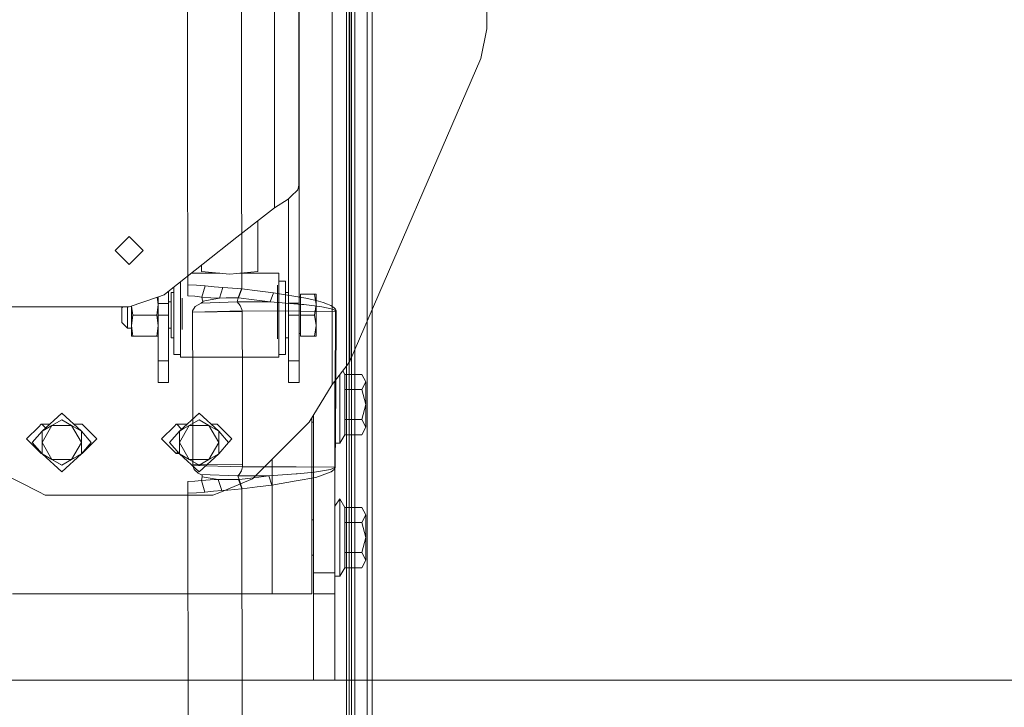
# Model space of a CAD drawing. Units: millimetres. Extents: x 967 to 8561, y -1553 to 1673.
# Drawn here: x 4206 to 4650, y -369 to -58 of the extents above; entities that cross this region are included whole.
import ezdxf

# ---------------------------------------------------------------- set-up
doc = ezdxf.new("R2010")
doc.units = ezdxf.units.MM
doc.layers.add('1', color=7, linetype='Continuous', true_color=0xffffff)
doc.dimstyles.get("Standard").update_dxf_attribs({"dimtxt": 0.18, "dimasz": 0.18, "dimexe": 0.18, "dimexo": 0.0625, "dimgap": 0.09, "dimtad": 0, "dimtih": 1, "dimtoh": 1, "dimdec": 4, "dimzin": 0, "dimdsep": 46, "dimtxsty": 'Standard', "dimcen": 0.09, "dimadec": 0, "dimazin": 0, "dimtfac": 1, "dimtdec": 4, "dimtofl": 0, "dimtmove": 0, "dimatfit": 3, "dimfxl": 1, "dimtolj": 1, "dimtzin": 0, "dimarcsym": 0})

msp = doc.modelspace()

# ---------------------------------------------------------------- linework, layer by layer
at = {"layer": '1', "color": 18, "linetype": 'Continuous', "lineweight": 13}
for p, q in [((4355.599882, -158.030094), (4355.599882, 14.93407)), ((4357.084276, 0.001653), (4357.084276, -175.35928)), ((4353.348257, -117.15153), (4353.345396, -1.820655)), ((4354.599954, -117.100419), (4354.599954, -1.819865)), ((4362.715246, -200.463028), (4362.715246, -0.000001)), ((4364.999773, -200.32546), (4364.999773, -0.000001)), ((4320.763113, -77.117802), (4320.763113, -36.8969)), ((4331.888201, -133.075477), (4331.888201, -36.8969)), ((4331.908228, -35.830111), (4331.908228, -63.829855)), ((4416.72039, -39.346994), (4416.72039, -62.651143)), ((4281.621458, -112.459184), (4281.602384, -46.991215)), ((4305.933477, -44.665934), (4305.964948, -112.303884)), ((4346.908571, -52.844451), (4346.908571, -76.081739)), ((4354.77543, -212.495298), (4354.77543, -52.844451)), ((4331.908228, -63.829855), (4331.888201, -63.829855)), ((4331.908228, -63.829855), (4331.908228, -95.62944)), ((4414.065361, -75.942026), (4416.72039, -62.651143)), ((4320.763113, -143.339993), (4320.763113, -77.117802)), ((4346.908571, -209.399969), (4346.908571, -76.081739)), ((4354.77543, -212.495298), (4414.065361, -75.942026)), ((4331.908228, -95.62944), (4331.888201, -95.62944)), ((4331.908228, -95.62944), (4331.908228, -186.341048)), ((4281.621458, -112.459184), (4281.649114, -178.080351)), ((4305.964948, -112.303884), (4306.01454, -179.935874)), ((4353.358747, -255.070121), (4353.348257, -117.15153)), ((4354.599954, -254.958571), (4354.599954, -117.100419)), ((4331.293585, -135.221095), (4331.888201, -133.075477)), ((4331.293585, -135.221095), (4328.24135, -138.217182)), ((4320.763113, -143.339993), (4326.943876, -139.490754)), ((4326.943876, -139.490754), (4328.24135, -138.217212)), ((4327.13318, -186.341048), (4327.13318, -139.304942)), ((4328.24135, -138.217182), (4328.24135, -138.217212)), ((4316.705705, -146.535994), (4303.87211, -156.645359)), ((4316.705705, -146.535994), (4320.763113, -143.339993)), ((4313.333036, -172.03802), (4313.333036, -149.192735)), ((4248.880865, -162.626893), (4255.230905, -156.276913)), ((4261.580946, -162.626893), (4255.230905, -156.276913)), ((4303.87211, -156.645359), (4273.352148, -180.686296)), ((4355.599882, -473.846496), (4355.599882, -158.030094)), ((4248.880865, -162.626893), (4255.230905, -168.976904)), ((4261.580946, -162.626893), (4255.230905, -168.976904)), ((4283.367991, -172.796697), (4296.074551, -172.796697)), ((4287.932874, -172.03802), (4287.932874, -169.200884)), ((4300.632955, -173.22147), (4287.932874, -172.03802)), ((4300.632955, -173.22147), (4313.333036, -172.03802)), ((4305.19136, -172.796697), (4322.857858, -172.796697)), ((4322.857858, -183.817626), (4322.857858, -172.796697)), ((4278.408052, -178.315015), (4278.408052, -176.7037)), ((4325.858118, -176.398994), (4322.857858, -176.398994)), ((4325.858118, -178.315015), (4325.858118, -176.398994)), ((4357.084276, -175.35928), (4357.084276, -400.654973)), ((4270.948412, -182.579936), (4273.352148, -180.686296)), ((4273.031236, -180.939107), (4273.031236, -186.557771)), ((4274.152757, -181.508632), (4275.407793, -181.508632)), ((4274.152757, -181.508632), (4274.152757, -192.723633)), ((4275.407793, -179.06704), (4275.407793, -198.276729)), ((4278.408052, -183.817626), (4278.408052, -178.315015)), ((4281.649114, -178.080351), (4281.645777, -183.126629)), ((4281.649114, -178.080351), (4285.626413, -178.203941)), ((4285.626413, -178.203941), (4289.512159, -178.569616)), ((4287.976744, -183.620156), (4289.512159, -178.569616)), ((4289.512159, -178.569616), (4293.642999, -179.001273)), ((4293.642999, -179.001273), (4297.549726, -179.276557)), ((4295.960428, -184.076996), (4297.549726, -179.276557)), ((4297.549726, -179.276557), (4304.146768, -179.765345)), ((4304.146768, -179.765345), (4305.990221, -179.933549)), ((4305.990221, -179.933549), (4304.485323, -183.997662)), ((4306.01454, -179.935874), (4304.504873, -184.000135)), ((4305.990221, -179.933549), (4306.01454, -179.935874)), ((4306.01454, -179.935874), (4313.199522, -180.848421)), ((4320.384027, -181.754292), (4313.199522, -180.848421)), ((4318.859579, -185.837568), (4320.384027, -181.754292)), ((4320.384027, -181.754292), (4334.94568, -184.069009)), ((4322.110655, -178.315015), (4322.110655, -183.632364)), ((4325.858118, -178.315015), (4325.858118, -198.276729)), ((4327.113153, -181.508632), (4325.858118, -181.508632)), ((4327.113153, -187.467427), (4327.113153, -181.508632)), ((4332.508089, -182.246984), (4338.819506, -182.246984)), ((4332.508089, -191.746981), (4332.508089, -182.246984)), ((4338.819506, -182.246984), (4339.668276, -186.996997)), ((4339.668276, -182.246984), (4338.819506, -182.246984)), ((4339.668276, -182.246984), (4339.668276, -186.996997)), ((4255.230905, -188.026906), (4267.930986, -183.62564)), ((4268.255712, -186.996997), (4267.87805, -183.643985)), ((4267.930986, -183.62564), (4270.948412, -182.579936)), ((4268.255712, -183.513104), (4268.255712, -186.557771)), ((4268.255712, -191.747011), (4268.255712, -186.557771)), ((4273.031236, -186.557771), (4268.255712, -186.557771)), ((4273.031236, -185.806991), (4274.152757, -185.806991)), ((4273.031236, -186.557771), (4273.031236, -191.747011)), ((4278.408052, -183.817626), (4278.408052, -198.276729)), ((4279.155256, -184.136464), (4279.155256, -198.276729)), ((4281.645777, -183.126629), (4284.848215, -183.251501)), ((4287.976744, -183.620156), (4284.848215, -183.251501)), ((4285.082819, -187.895478), (4287.712576, -186.319561)), ((4287.712576, -186.319561), (4288.569929, -185.611905)), ((4303.933145, -185.797961), (4287.712576, -186.319561)), ((4287.976744, -183.620156), (4292.086126, -183.96327)), ((4288.354399, -185.187073), (4287.976744, -183.620156)), ((4288.40399, -185.393364), (4288.354399, -185.187073)), ((4288.40399, -185.393364), (4295.960428, -184.076996)), ((4288.40399, -185.393364), (4288.569929, -185.611905)), ((4295.128347, -184.052558), (4292.086126, -183.96327)), ((4295.960428, -184.076996), (4295.128347, -184.052558)), ((4295.960428, -184.076996), (4299.053671, -184.034527)), ((4299.053671, -184.034527), (4302.587034, -183.985979)), ((4302.587034, -183.985979), (4304.485323, -183.997662)), ((4303.933145, -185.797961), (4304.485323, -183.997662)), ((4303.933145, -185.797961), (4318.859579, -185.837568)), ((4305.344106, -187.380315), (4303.933145, -185.797961)), ((4304.485323, -183.997662), (4304.504873, -184.000135)), ((4311.682226, -184.922309), (4304.504873, -184.000135)), ((4318.859579, -185.837568), (4311.682226, -184.922309)), ((4318.859579, -185.837568), (4333.226682, -186.967165)), ((4322.110655, -183.817626), (4322.110655, -198.276729)), ((4322.857858, -183.817626), (4322.857858, -198.276729)), ((4327.113153, -185.746999), (4327.13318, -185.746999)), ((4327.13318, -191.747011), (4327.13318, -186.341048)), ((4331.908228, -186.341048), (4327.13318, -186.341048)), ((4331.908228, -183.446975), (4332.508089, -183.446975)), ((4331.908228, -186.341048), (4331.908228, -191.747011)), ((4334.94568, -184.069009), (4339.612486, -185.143531)), ((4339.612486, -185.143531), (4342.735292, -186.054618)), ((4342.735292, -186.054618), (4344.823362, -186.821939)), ((4209.891798, -188.026906), (4195.705892, -188.026906)), ((4248.245718, -188.026906), (4209.891798, -188.026906)), ((4248.245718, -188.026906), (4255.230905, -188.026906)), ((4251.908304, -188.426972), (4252.308334, -188.026906)), ((4251.908304, -191.746981), (4251.908304, -188.426972)), ((4254.528047, -188.026906), (4254.528047, -191.746981)), ((4256.255628, -196.496994), (4256.255628, -187.671784)), ((4256.328777, -187.646434), (4256.79064, -191.746981)), ((4268.255712, -186.996997), (4267.720701, -191.746981)), ((4283.788206, -190.377475), (4283.833505, -189.790965)), ((4306.216718, -189.866276), (4283.788206, -190.377475)), ((4283.789636, -190.423162), (4283.788206, -190.377475)), ((4283.789636, -190.423162), (4306.218149, -190.140993)), ((4283.88405, -224.890233), (4283.789636, -190.423162)), ((4285.082819, -187.895478), (4283.833505, -189.790965)), ((4305.344106, -187.380315), (4306.119444, -189.279349)), ((4306.216718, -189.866276), (4306.119444, -189.279349)), ((4306.216718, -189.866276), (4332.567217, -189.984799)), ((4306.218149, -190.140993), (4306.216718, -189.866276)), ((4306.328298, -224.557788), (4306.218149, -190.140993)), ((4327.113153, -187.467427), (4327.113153, -197.722615)), ((4332.567217, -189.984799), (4348.409654, -190.0706)), ((4334.054472, -187.032254), (4333.226682, -186.967165)), ((4338.926794, -187.582553), (4334.054472, -187.032254)), ((4338.819506, -191.746981), (4339.668276, -186.996997)), ((4338.926794, -187.582553), (4342.18836, -188.047112)), ((4339.668276, -196.496994), (4339.668276, -186.996997)), ((4344.370367, -188.436897), (4342.18836, -188.047112)), ((4345.829012, -188.763888), (4344.370367, -188.436897)), ((4344.823362, -186.821939), (4346.218588, -187.467606)), ((4346.802236, -189.03941), (4345.829012, -188.763888)), ((4346.218588, -187.467606), (4347.14842, -188.013197)), ((4347.449304, -189.273984), (4346.802236, -189.03941)), ((4347.14842, -188.013197), (4347.765924, -188.47862)), ((4348.054888, -189.587326), (4347.449304, -189.273984)), ((4347.765924, -188.47862), (4348.342897, -189.101965)), ((4348.259451, -189.756722), (4348.054888, -189.587326)), ((4348.226549, -225.181402), (4348.409654, -190.0706)), ((4348.393442, -189.968289), (4348.259451, -189.756722)), ((4348.342897, -189.101965), (4348.536493, -189.439655)), ((4348.409654, -190.0706), (4348.393442, -189.968289)), ((4348.409654, -190.0706), (4348.676683, -190.066786)), ((4348.493101, -225.176753), (4348.676683, -190.066786)), ((4348.536493, -189.439655), (4348.662378, -189.862133)), ((4348.676683, -190.066786), (4348.662378, -189.862133)), ((4251.908304, -195.066989), (4251.908304, -191.746981)), ((4251.908304, -195.066989), (4254.528047, -197.686971)), ((4254.528047, -197.686971), (4254.528047, -191.746981)), ((4256.255628, -196.496994), (4256.79064, -191.746981)), ((4267.720701, -191.746981), (4256.79064, -191.746981)), ((4268.255712, -196.496994), (4267.720701, -191.746981)), ((4268.255712, -204.574258), (4268.255712, -191.747011)), ((4273.031236, -191.747011), (4268.255712, -191.747011)), ((4273.031236, -191.747011), (4273.031236, -204.574258)), ((4274.152757, -202.018977), (4274.152757, -192.723633)), ((4327.13318, -191.747011), (4327.13318, -204.574288)), ((4331.908228, -191.747011), (4327.13318, -191.747011)), ((4331.908228, -191.747011), (4331.908228, -204.574288)), ((4332.508089, -191.746981), (4338.819506, -191.746981)), ((4332.508089, -201.246978), (4332.508089, -191.746981)), ((4339.668276, -196.496994), (4338.819506, -191.746981)), ((4254.528047, -197.686971), (4256.255628, -197.686971)), ((4256.255628, -201.246978), (4256.255628, -196.496994)), ((4256.79064, -201.246978), (4256.255628, -196.496994)), ((4268.255712, -196.496994), (4267.720701, -201.246978)), ((4273.031236, -197.686971), (4274.152757, -197.686971)), ((4275.407793, -198.276729), (4275.407793, -209.49936)), ((4278.408052, -198.276729), (4278.408052, -202.784718)), ((4322.110655, -198.276729), (4322.110655, -202.46588)), ((4322.857858, -198.276729), (4322.857858, -202.784718)), ((4325.858118, -198.276729), (4325.858118, -209.49936)), ((4327.113153, -197.722615), (4327.113153, -202.018977)), ((4327.113153, -197.746993), (4327.13318, -197.746993)), ((4331.908228, -200.046987), (4332.508089, -200.046987)), ((4338.819506, -201.246978), (4339.668276, -196.496994)), ((4339.668276, -196.496994), (4339.668276, -201.246978)), ((4256.79064, -201.246978), (4256.255628, -201.246978)), ((4267.720701, -201.246978), (4256.79064, -201.246978)), ((4268.255712, -201.246978), (4267.720701, -201.246978)), ((4274.152757, -202.018977), (4275.407793, -202.018977)), ((4278.408052, -202.784718), (4278.408052, -210.730911)), ((4322.857858, -210.730911), (4322.857858, -202.784718)), ((4325.858118, -202.018977), (4327.113153, -202.018977)), ((4332.508089, -201.246978), (4338.819506, -201.246978)), ((4338.819506, -201.246978), (4339.668276, -201.246978)), ((4362.715246, -400.801302), (4362.715246, -200.463028)), ((4364.999773, -400.526286), (4364.999773, -200.32546)), ((4268.255712, -212.382705), (4268.255712, -204.574258)), ((4273.031236, -212.382705), (4273.031236, -204.574258)), ((4327.13318, -212.382705), (4327.13318, -204.574288)), ((4331.908228, -212.382705), (4331.908228, -204.574288)), ((4268.255712, -212.382705), (4268.255712, -222.226978)), ((4273.031236, -212.382705), (4268.255712, -212.382705)), ((4273.031236, -212.382705), (4273.031236, -222.226978)), ((4275.407793, -209.49936), (4278.408052, -209.49936)), ((4278.408052, -210.730911), (4322.857858, -210.730911)), ((4325.858118, -209.49936), (4322.857858, -209.49936)), ((4327.13318, -212.382705), (4327.13318, -222.226978)), ((4331.908228, -212.382705), (4327.13318, -212.382705)), ((4331.908228, -212.382705), (4331.908228, -222.226978)), ((4346.908571, -223.105998), (4346.908571, -209.399969)), ((4353.656771, -214.300991), (4354.77543, -212.495298)), ((4346.908571, -223.105998), (4353.656771, -214.300991)), ((4351.700775, -216.853161), (4352.643492, -218.486072)), ((4273.031236, -222.226978), (4268.255712, -222.226978)), ((4331.908228, -222.226978), (4327.13318, -222.226978)), ((4348.000051, -279.182882), (4348.000051, -221.681842)), ((4350.399973, -220.646084), (4350.399973, -218.55044)), ((4350.399973, -220.646084), (4350.399973, -226.692201)), ((4352.643492, -218.486072), (4352.643492, -225.293041)), ((4352.643492, -218.486072), (4360.276224, -218.486072)), ((4362.100126, -221.889556), (4360.276224, -218.486072)), ((4360.276224, -225.293041), (4362.100126, -221.889556)), ((4362.100126, -232.099981), (4362.100126, -221.889556)), ((4283.88405, -224.890233), (4283.993246, -259.353579)), ((4306.455137, -258.969666), (4306.328298, -224.557788)), ((4336.531164, -240.006984), (4346.908571, -223.105998)), ((4348.009111, -260.28973), (4348.226549, -225.181402)), ((4348.275663, -260.284544), (4348.493101, -225.176753)), ((4350.399973, -226.692201), (4350.399973, -236.474992)), ((4352.643492, -225.293041), (4360.276224, -225.293041)), ((4352.643492, -227.893056), (4352.643492, -225.293041)), ((4360.276224, -225.293041), (4362.100126, -232.099981)), ((4352.643492, -227.893056), (4352.643492, -238.906951)), ((4360.276224, -238.906951), (4362.100126, -232.099981)), ((4362.100126, -242.310436), (4362.100126, -232.099981)), ((4224.771501, -235.930384), (4215.881544, -244.093783)), ((4220.328333, -241.526396), (4224.773886, -238.95982)), ((4224.771501, -235.930384), (4233.655943, -244.087844)), ((4224.773886, -238.95982), (4229.220869, -241.526396)), ((4286.771776, -235.930384), (4277.881819, -244.093783)), ((4282.328131, -241.526396), (4286.77416, -238.95982)), ((4286.771776, -235.930384), (4295.65622, -244.087846)), ((4286.77416, -238.95982), (4291.220667, -241.526396)), ((4336.531164, -240.006984), (4310.950281, -265.58751)), ((4337.74996, -238.022013), (4337.74996, -262.100012)), ((4337.74996, -240.032495), (4338.500025, -240.032495)), ((4338.500025, -236.800433), (4338.500025, -279.182882)), ((4350.399973, -236.474992), (4350.399973, -246.257783)), ((4352.643492, -238.906951), (4352.643492, -241.598905)), ((4352.643492, -238.906951), (4360.276224, -238.906951)), ((4362.100126, -242.310436), (4360.276224, -238.906951)), ((4214.388849, -242.134244), (4208.896162, -247.626991)), ((4211.471559, -249.230386), (4215.879442, -244.095714)), ((4215.49988, -241.022975), (4214.388849, -242.134244)), ((4219.22566, -241.022975), (4215.49988, -241.022975)), ((4217.425725, -242.675806), (4215.772873, -241.022975)), ((4215.879442, -244.095714), (4215.881349, -244.093896)), ((4215.879442, -244.095714), (4215.879442, -249.22979)), ((4215.881349, -244.093896), (4220.328333, -241.526396)), ((4215.881826, -249.227525), (4215.881349, -244.093896)), ((4215.881826, -249.227525), (4220.328333, -241.526396)), ((4220.328333, -241.526396), (4229.220869, -241.526396)), ((4229.220869, -241.526396), (4233.666899, -249.227525)), ((4229.220869, -241.526396), (4233.666422, -244.093896)), ((4232.295515, -241.022975), (4230.317937, -241.022975)), ((4234.042169, -241.022975), (4232.295515, -241.022975)), ((4233.666422, -244.093896), (4233.666899, -249.227525)), ((4238.071443, -249.230386), (4233.666422, -244.097937)), ((4240.645887, -247.626991), (4234.042169, -241.022975)), ((4275.666239, -241.81673), (4269.855978, -247.626991)), ((4273.471357, -249.230386), (4277.879717, -244.095714)), ((4276.460172, -241.022975), (4275.666239, -241.81673)), ((4281.225935, -241.022975), (4276.460172, -241.022975)), ((4278.90465, -243.154547), (4276.7732, -241.022975)), ((4277.879717, -244.095714), (4277.881624, -244.093896)), ((4277.879717, -244.095714), (4277.879717, -244.822046)), ((4277.881624, -244.093896), (4279.600233, -243.101538)), ((4277.881691, -244.820071), (4277.881624, -244.093896)), ((4277.882101, -249.227525), (4282.328131, -241.526396)), ((4279.600385, -243.10145), (4282.328131, -241.526396)), ((4282.328131, -241.526396), (4291.220667, -241.526396)), ((4291.220667, -241.526396), (4295.666696, -249.227525)), ((4291.220667, -241.526396), (4295.666696, -244.093896)), ((4295.001985, -241.022975), (4292.318212, -241.022975)), ((4296.113016, -242.134244), (4295.001985, -241.022975)), ((4295.666696, -244.093896), (4295.666696, -249.227525)), ((4300.071718, -249.230386), (4295.666696, -244.097936)), ((4296.113016, -242.134244), (4301.60618, -247.626991)), ((4352.643492, -245.71392), (4352.643492, -241.598905)), ((4360.276224, -245.71392), (4362.100126, -242.310436)), ((4214.388849, -253.119738), (4208.896162, -247.626991)), ((4234.042169, -254.230977), (4240.645887, -247.626991)), ((4275.666239, -253.437252), (4269.855978, -247.626991)), ((4269.866544, -247.616425), (4276.481213, -254.230977)), ((4277.879717, -244.822165), (4277.879717, -249.22982)), ((4277.882101, -249.227525), (4277.881691, -244.820151)), ((4300.039825, -249.193227), (4301.60618, -247.626991)), ((4350.399973, -249.599994), (4352.643492, -245.71392)), ((4350.399973, -246.257783), (4350.399973, -249.599994)), ((4352.643492, -245.71392), (4360.276224, -245.71392)), ((4211.471082, -249.230982), (4211.471559, -249.230386)), ((4211.478077, -249.237976), (4211.471082, -249.230982)), ((4211.471559, -249.230386), (4215.879442, -254.363895)), ((4215.49988, -254.230977), (4214.388849, -253.119738)), ((4215.879442, -254.363895), (4215.879442, -249.22979)), ((4215.881349, -254.362078), (4215.881826, -249.227525)), ((4220.328333, -256.928654), (4215.881826, -249.227525)), ((4229.220869, -256.928654), (4233.666899, -249.227525)), ((4238.071443, -249.230386), (4233.666422, -254.361674)), ((4233.666489, -253.63536), (4233.666899, -249.227525)), ((4238.070967, -249.230982), (4238.07072, -249.231228)), ((4238.070967, -249.230982), (4238.071443, -249.230386)), ((4273.47088, -249.230982), (4273.471412, -249.23045)), ((4273.47788, -249.237981), (4273.47088, -249.230982)), ((4273.471412, -249.23045), (4277.879717, -254.363895)), ((4277.879717, -254.363895), (4277.879717, -249.22982)), ((4277.881624, -254.362078), (4277.882101, -249.227525)), ((4282.328131, -256.928654), (4277.882101, -249.227525)), ((4291.220667, -256.928654), (4295.666696, -249.227525)), ((4295.666696, -254.362078), (4295.666696, -249.227525)), ((4300.071718, -249.230386), (4295.666696, -254.361674)), ((4348.000051, -249.599994), (4350.399973, -249.599994)), ((4215.765312, -254.230977), (4215.49988, -254.230977)), ((4215.651474, -254.098399), (4215.518894, -254.230977)), ((4215.879442, -254.363895), (4215.881349, -254.362078)), ((4224.771978, -259.497971), (4215.879442, -254.363895)), ((4224.771501, -262.530387), (4215.879442, -254.363895)), ((4220.328333, -256.928654), (4215.881349, -254.362078)), ((4224.773886, -259.496153), (4220.328333, -256.928654)), ((4229.220869, -256.928654), (4220.328333, -256.928654)), ((4224.771501, -262.530387), (4233.664514, -254.363895)), ((4231.945486, -255.356371), (4224.771978, -259.497971)), ((4229.220869, -256.928654), (4224.773886, -259.496153)), ((4231.947226, -255.35463), (4229.220869, -256.928654)), ((4231.945486, -255.356371), (4231.945814, -255.356043)), ((4233.664514, -254.363895), (4231.945768, -255.356208)), ((4233.666422, -254.362078), (4231.947509, -255.354467)), ((4233.664514, -254.363895), (4233.666422, -254.362078)), ((4233.665734, -254.362474), (4233.664514, -254.363895)), ((4233.664514, -254.363895), (4233.664514, -254.363179)), ((4233.666422, -254.362078), (4233.666489, -253.635479)), ((4233.77862, -254.230977), (4234.042169, -254.230977)), ((4276.460172, -254.230977), (4275.666239, -253.437252)), ((4276.460172, -254.230977), (4277.765574, -254.230977)), ((4277.189749, -253.560432), (4276.51924, -254.230977)), ((4277.879717, -254.363895), (4277.881624, -254.362078)), ((4286.772253, -259.498001), (4277.879717, -254.363895)), ((4286.771776, -262.530387), (4277.879717, -254.363895)), ((4282.328131, -256.928654), (4277.881624, -254.362078)), ((4286.77416, -259.496153), (4282.328131, -256.928654)), ((4291.220667, -256.928654), (4282.328131, -256.928654)), ((4286.771776, -262.530387), (4295.664789, -254.363895)), ((4295.664789, -254.363895), (4286.772253, -259.498001)), ((4291.220667, -256.928654), (4286.77416, -259.496153)), ((4295.666696, -254.362078), (4291.220667, -256.928654)), ((4295.664789, -254.363895), (4295.666696, -254.362078)), ((4295.666009, -254.362474), (4295.664789, -254.363895)), ((4295.664789, -254.363895), (4295.664789, -254.363179)), ((4319.749834, -256.78808), (4319.749834, -317.499996)), ((4353.38545, -435.745717), (4353.358747, -255.070121)), ((4354.599954, -254.958571), (4354.599954, -481.594683)), ((4224.771978, -259.497971), (4224.773886, -259.496153)), ((4283.993246, -259.353579), (4283.980848, -259.54792)), ((4283.980848, -259.54792), (4284.485819, -261.404426)), ((4283.980848, -259.54792), (4306.443216, -260.138155)), ((4283.993246, -259.353579), (4306.455137, -258.969666)), ((4284.485819, -261.404426), (4286.404611, -263.055206)), ((4286.772253, -259.498001), (4286.77416, -259.496153)), ((4305.989267, -261.991919), (4304.939272, -263.635428)), ((4306.443216, -260.138155), (4305.989267, -261.991919)), ((4306.443216, -260.138155), (4306.455137, -258.969666)), ((4306.443216, -260.138155), (4330.351354, -260.233552)), ((4330.351354, -260.233552), (4330.599404, -260.234341)), ((4330.599405, -260.234341), (4348.009111, -260.28973)), ((4337.74996, -262.100012), (4337.74996, -309.175016)), ((4346.114637, -261.398704), (4338.880064, -262.671144)), ((4347.515108, -260.859073), (4346.114637, -261.398704)), ((4347.793104, -261.425198), (4346.441271, -262.509079)), ((4347.851278, -260.612519), (4347.515108, -260.859073)), ((4348.118784, -260.930897), (4347.793104, -261.425198)), ((4347.851278, -260.612519), (4347.975256, -260.439457)), ((4347.975256, -260.439457), (4348.009111, -260.28973)), ((4348.009111, -260.28973), (4348.275663, -260.284544)), ((4348.240854, -260.584266), (4348.118784, -260.930897)), ((4348.240854, -260.584266), (4348.275663, -260.284544)), ((4214.388849, -271.525205), (4196.840765, -262.616099)), ((4224.771025, -262.530984), (4224.758354, -262.518312)), ((4224.77296, -262.529048), (4224.771025, -262.530984)), ((4281.693937, -266.796739), (4284.793855, -266.679646)), ((4284.793855, -266.679646), (4287.830355, -266.333164)), ((4287.591459, -263.671757), (4286.404611, -263.055206)), ((4287.591459, -263.671757), (4304.307463, -264.247508)), ((4288.137438, -263.972045), (4287.591459, -263.671757)), ((4288.218023, -264.765204), (4287.830355, -266.333164)), ((4287.830355, -266.333164), (4291.734697, -266.015918)), ((4287.830355, -266.333164), (4289.318086, -271.623016)), ((4288.244249, -264.658959), (4288.137438, -263.972045)), ((4288.218023, -264.765204), (4288.244249, -264.658959)), ((4288.244249, -264.658959), (4295.435907, -265.90103)), ((4295.001985, -265.914501), (4291.734697, -266.015918)), ((4295.001985, -265.914501), (4295.435907, -265.90103)), ((4295.435907, -265.90103), (4298.172952, -265.971662)), ((4296.977522, -270.923675), (4295.435907, -265.90103)), ((4310.950281, -265.58751), (4296.113016, -271.733285)), ((4304.614069, -265.9598), (4298.172952, -265.971662)), ((4304.307463, -264.247508), (4304.939272, -263.635428)), ((4304.307463, -264.247508), (4318.198206, -264.330865)), ((4304.8234, -265.957565), (4304.307463, -264.247508)), ((4304.614069, -265.9598), (4304.646971, -265.959741)), ((4304.646971, -265.959741), (4304.8234, -265.957565)), ((4306.102278, -270.096989), (4304.646971, -265.959741)), ((4304.8234, -265.957565), (4311.510565, -265.14116)), ((4306.239607, -270.079316), (4304.8234, -265.957565)), ((4311.510565, -265.14116), (4318.198206, -264.330865)), ((4318.198206, -264.330865), (4330.599479, -263.335633)), ((4318.198206, -264.330865), (4319.627287, -268.476606)), ((4319.627287, -268.476606), (4330.599559, -266.598639)), ((4330.599482, -263.335633), (4331.002237, -263.303311)), ((4330.599564, -266.598639), (4339.484217, -265.077979)), ((4338.880064, -262.671144), (4331.002237, -263.303311)), ((4346.441271, -262.509079), (4339.484217, -265.077979)), ((4281.697275, -272.093148), (4281.693937, -266.796739)), ((4296.977522, -270.923675), (4293.24484, -271.207602)), ((4296.977522, -270.923675), (4299.7427, -270.719589)), ((4299.7427, -270.719589), (4306.102278, -270.096989)), ((4306.102278, -270.096989), (4306.239607, -270.079316)), ((4306.255342, -381.990136), (4306.102278, -270.096989)), ((4306.239607, -270.079316), (4312.93297, -269.274891)), ((4319.627287, -268.476606), (4312.93297, -269.274891)), ((4217.34667, -273.027004), (4214.388849, -271.525205)), ((4232.295515, -273.027004), (4217.34667, -273.027004)), ((4245.503904, -273.027004), (4232.295515, -273.027004)), ((4245.503904, -273.027004), (4267.63344, -273.027004)), ((4267.63344, -273.027004), (4275.666239, -273.027004)), ((4275.666239, -273.027004), (4292.990209, -273.027004)), ((4281.697275, -272.093148), (4285.547258, -271.974177)), ((4281.775953, -382.522346), (4281.697275, -272.093148)), ((4289.318086, -271.623016), (4285.547258, -271.974177)), ((4289.318086, -271.623016), (4293.24484, -271.207602)), ((4292.990209, -273.027004), (4296.113016, -271.733285)), ((4348.000051, -277.942211), (4350.399973, -274.6)), ((4350.399973, -274.6), (4352.643492, -278.486074)), ((4350.399973, -280.646117), (4350.399973, -274.6)), ((4338.500025, -279.182882), (4338.500025, -307.999999)), ((4348.000051, -279.182882), (4348.000051, -307.999999)), ((4352.643492, -278.486074), (4352.643492, -285.293044)), ((4352.643492, -278.486074), (4360.276224, -278.486074)), ((4362.100126, -281.889559), (4360.276224, -278.486074)), ((4337.74996, -284.167499), (4338.500025, -284.167499)), ((4350.399973, -280.646117), (4350.399973, -286.692203)), ((4360.276224, -285.293044), (4362.100126, -281.889559)), ((4362.100126, -292.100013), (4362.100126, -281.889559)), ((4350.399973, -286.692203), (4350.399973, -296.474994)), ((4352.643492, -285.293044), (4360.276224, -285.293044)), ((4352.643492, -287.893058), (4352.643492, -285.293044)), ((4352.643492, -287.893058), (4352.643492, -298.906953)), ((4360.276224, -285.293044), (4362.100126, -292.100013)), ((4360.276224, -298.906953), (4362.100126, -292.100013)), ((4362.100126, -302.310438), (4362.100126, -292.100013)), ((4350.399973, -296.474994), (4350.399973, -306.257785)), ((4337.74996, -300.032497), (4338.500025, -300.032497)), ((4352.643492, -298.906953), (4352.643492, -301.598908)), ((4352.643492, -298.906953), (4360.276224, -298.906953)), ((4352.643492, -305.713923), (4352.643492, -301.598908)), ((4362.100126, -302.310438), (4360.276224, -298.906953)), ((4360.276224, -305.713923), (4362.100126, -302.310438)), ((4350.399973, -309.599997), (4352.643492, -305.713923)), ((4350.399973, -306.257785), (4350.399973, -309.599997)), ((4352.643492, -305.713923), (4360.276224, -305.713923)), ((4337.74996, -309.175016), (4337.74996, -317.499996)), ((4338.500025, -317.499996), (4338.500025, -307.999999)), ((4348.000051, -307.999999), (4338.500025, -307.999999)), ((4348.000051, -307.999999), (4348.000051, -317.499996)), ((4348.000051, -309.599997), (4350.399973, -309.599997)), ((4223.837377, -317.499996), (4202.499868, -317.499996)), ((4223.837377, -317.499996), (4268.162729, -317.499996)), ((4319.749834, -317.499996), (4268.162729, -317.499996)), ((4332.478048, -317.499996), (4319.749834, -317.499996)), ((4337.74996, -317.499996), (4332.478048, -317.499996)), ((4338.500025, -325.538487), (4338.500025, -317.499996)), ((4348.000051, -317.499996), (4338.500025, -317.499996)), ((4348.000051, -317.499996), (4348.000051, -325.538487)), ((4338.500025, -325.538487), (4338.500025, -346.063466)), ((4348.000051, -325.538487), (4348.000051, -346.063466)), ((4338.500025, -346.063466), (4338.500025, -347.499997)), ((4348.000051, -346.063466), (4348.000051, -347.499997)), ((4338.500025, -347.499997), (4338.500025, -356.409968)), ((4348.000051, -347.499997), (4348.000051, -356.409968)), ((3887.088509, -356.409968), (5134.910403, -356.409968))]:
    msp.add_line(p, q, dxfattribs=at)

# ---------------------------------------------------------------- leaders
at = {"layer": '1', "color": 18, "linetype": 'Continuous', "lineweight": 35}
msp.add_leader([(3932.217731, -298.723219), (4448.884018, -572.158231), (4548.884018, -572.158231)], dimstyle='Standard', override={"dimasz": 50}, dxfattribs=at)

doc.saveas('drawing.dxf')
